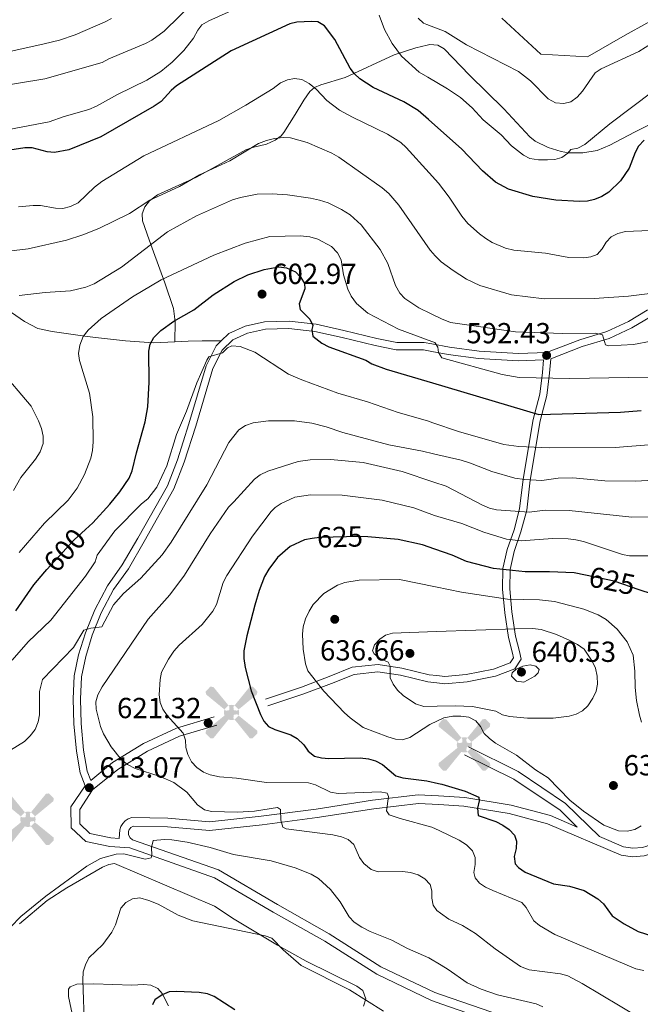
# Model space of a CAD drawing. Extents: x 600834 to 607735, y 720120 to 724850.
# Drawn here: x 604159 to 604373, y 721072 to 721412 of the extents above; entities that cross this region are included whole.
import ezdxf
from ezdxf.enums import TextEntityAlignment as Align

# ---------------------------------------------------------------- set-up
doc = ezdxf.new("R2010")
doc.units = 0
doc.header["$MEASUREMENT"] = 0
doc.linetypes.add('DGN Style 3', pattern=[120.985872, 86.41848, -34.567392])
doc.linetypes.add('DGN Style 5', pattern=[60.492936, 25.925544, -34.567392])
for name, color, linetype in [('Nivel 15', 7, 'Continuous'), ('Nivel 17', 7, 'Continuous'), ('Nivel 21', 7, 'Continuous'), ('Nivel 22', 7, 'Continuous'), ('Nivel 36', 7, 'Continuous'), ('Nivel 4', 7, 'Continuous'), ('Nivel 41', 7, 'Continuous'), ('Nivel 49', 7, 'Continuous'), ('Nivel 5', 7, 'Continuous'), ('Nivel 7', 7, 'Continuous')]:
    doc.layers.add(name, color=color, linetype=linetype)
doc.styles.add('Style-arial', font='arial.shx', dxfattribs={"bigfont": 'arialbig.shx'})
doc.styles.add('Style-ariali', font='ariali.shx', dxfattribs={"bigfont": 'arialibig.shx'})

# ---------------------------------------------------------------- blocks, each defined once
blk = doc.blocks.new('5PATER')
at = {"layer": 'Nivel 7', "linetype": 'Continuous', "lineweight": 0}
h = blk.add_hatch(color=53, dxfattribs=at)
edge = h.paths.add_edge_path()
edge.add_ellipse((0, 0), major_axis=(-1.1, -1.11), ratio=0.999422, start_angle=0, end_angle=360)
blk = doc.blocks.new('5AEGEN')
at = {"layer": 'Nivel 15', "linetype": 'Continuous', "lineweight": 0}
h = blk.add_hatch(color=9, dxfattribs=at)
edge = h.paths.add_edge_path()
edge.add_ellipse((0, 0), major_axis=(0, -2.64), ratio=0.999964, start_angle=203.6021, end_angle=246.6856, ccw=False)
edge.add_line((-1.06, 2.42), (-1.05, 2.43))
edge.add_line((-1.05, 2.43), (-6.25, 8.78))
edge.add_line((-6.25, 8.78), (-7.3, 8.93))
edge.add_line((-7.3, 8.93), (-8.9, 7.28))
edge.add_line((-8.9, 7.28), (-8.85, 6.28))
edge.add_line((-8.85, 6.28), (-2.45, 1.03))
h = blk.add_hatch(color=9, dxfattribs=at)
edge = h.paths.add_edge_path()
edge.add_line((8.8, 6.28), (8.9, 7.28))
edge.add_line((8.9, 7.28), (7.3, 8.93))
edge.add_line((7.3, 8.93), (6.25, 8.83))
edge.add_line((6.25, 8.83), (1.05, 2.43))
edge.add_line((1.05, 2.43), (1.05, 2.42))
edge.add_ellipse((0, 0), major_axis=(0, -2.64), ratio=0.999964, start_angle=113.556, end_angle=156.6422, ccw=False)
edge.add_line((2.42, 1.06), (2.45, 1.03))
edge.add_line((2.45, 1.03), (8.8, 6.28))
at = {"layer": 'Nivel 15', "linetype": 'Continuous', "lineweight": 0, "extrusion": (3.17155e-09, -5.96959e-10, 1)}
h = blk.add_hatch(color=9, dxfattribs=at)
edge = h.paths.add_edge_path()
edge.add_line((-0.65, -1.97), (-0.75, -0.92))
edge.add_line((-0.75, -0.92), (-0.95, -0.77))
edge.add_line((-0.95, -0.77), (-1.95, -0.67))
edge.add_line((-1.95, -0.67), (-2.45, -1.07))
edge.add_line((-2.45, -1.07), (-2.42, -1.06))
edge.add_ellipse((0, 0), major_axis=(0, -2.64), ratio=0.999964, start_angle=293.574, end_angle=383.5316)
edge.add_line((1.05, -2.42), (1.05, -2.42))
edge.add_line((1.05, -2.42), (0.65, -1.97))
edge.add_line((0.65, -1.97), (0.75, -0.92))
edge.add_line((0.75, -0.92), (0.95, -0.77))
edge.add_line((0.95, -0.77), (1.95, -0.62))
edge.add_line((1.95, -0.62), (2.45, -1.07))
edge.add_line((2.45, -1.07), (2.43, -1.04))
edge.add_ellipse((0, 0), major_axis=(0, -2.64), ratio=0.999964, start_angle=66.85, end_angle=113.556)
edge.add_line((2.42, 1.06), (2.45, 1.03))
edge.add_line((2.45, 1.03), (1.95, 0.63))
edge.add_line((1.95, 0.63), (0.95, 0.73))
edge.add_line((0.95, 0.73), (0.75, 0.93))
edge.add_line((0.75, 0.93), (0.65, 1.93))
edge.add_line((0.65, 1.93), (1.05, 2.43))
edge.add_line((1.05, 2.43), (1.05, 2.42))
edge.add_ellipse((0, 0), major_axis=(0, -2.64), ratio=0.999964, start_angle=156.6422, end_angle=203.6021)
edge.add_line((-1.06, 2.42), (-1.05, 2.43))
edge.add_line((-1.05, 2.43), (-0.7, 1.93))
edge.add_line((-0.7, 1.93), (-0.75, 0.93))
edge.add_line((-0.75, 0.93), (-0.95, 0.73))
edge.add_line((-0.95, 0.73), (-1.95, 0.63))
edge.add_line((-1.95, 0.63), (-2.45, 1.03))
edge.add_line((-2.45, 1.03), (-2.42, 1.04))
edge.add_ellipse((0, 0), major_axis=(0, -2.64), ratio=0.999964, start_angle=246.6856, end_angle=336.8894)
edge.add_line((-1.04, -2.43), (-1.05, -2.42))
edge.add_line((-1.05, -2.42), (-0.65, -1.97))
at = {"layer": 'Nivel 15', "linetype": 'Continuous', "lineweight": 0, "extrusion": (-1.05434e-09, -6.17089e-10, 1)}
h = blk.add_hatch(color=9, dxfattribs=at)
edge = h.paths.add_edge_path()
edge.add_line((-6.25, -8.87), (-1.05, -2.42))
edge.add_line((-1.05, -2.42), (-1.04, -2.43))
edge.add_ellipse((0, 0), major_axis=(0, -2.64), ratio=0.999964, start_angle=293.574, end_angle=336.8894, ccw=False)
edge.add_line((-2.42, -1.06), (-2.45, -1.07))
edge.add_line((-2.45, -1.07), (-8.85, -6.27))
edge.add_line((-8.85, -6.27), (-8.9, -7.27))
edge.add_line((-8.9, -7.27), (-7.3, -8.92))
edge.add_line((-7.3, -8.92), (-6.25, -8.87))
at = {"layer": 'Nivel 15', "linetype": 'Continuous', "lineweight": 0, "extrusion": (1.05457e-09, -6.16825e-10, 1)}
h = blk.add_hatch(color=9, dxfattribs=at)
edge = h.paths.add_edge_path()
edge.add_line((6.25, -8.87), (7.3, -8.92))
edge.add_line((7.3, -8.92), (8.9, -7.27))
edge.add_line((8.9, -7.27), (8.85, -6.27))
edge.add_line((8.85, -6.27), (2.45, -1.07))
edge.add_line((2.45, -1.07), (2.43, -1.04))
edge.add_ellipse((0, 0), major_axis=(0, -2.64), ratio=0.999964, start_angle=23.5316, end_angle=66.8499, ccw=False)
edge.add_line((1.05, -2.42), (1.05, -2.42))
edge.add_line((1.05, -2.42), (6.25, -8.87))
blk = doc.blocks.new('5PERFI')
at = {"layer": 'Nivel 17', "linetype": 'Continuous', "lineweight": 0}
h = blk.add_hatch(color=7, dxfattribs=at)
edge = h.paths.add_edge_path()
edge.add_arc((0, 0), 1.56, 315, 675)

msp = doc.modelspace()

# ---------------------------------------------------------------- linework, layer by layer
at = {"layer": 'Nivel 21', "color": 7, "linetype": 'DGN Style 3', "lineweight": 0}
for points in [[(604212.299, 721300.384, 601.753), (604212.407, 721307.235, 599.557), (604211.802, 721311.919, 598.001), (604208.878, 721320.674, 594.837), (604204.927, 721331.424, 589.78), (604203.441, 721335.597, 588.511), (604201.174, 721342.081, 587.206), (604201.027, 721344.516, 586.799), (604202.004, 721347.008, 586.383), (604203.551, 721349.034, 585.863), (604206.356, 721351.091, 585.285), (604219.821, 721357.195, 585.011), (604236.767, 721366.671, 584.736), (604239.099, 721367.476, 584.584), (604243.975, 721368.588, 584), (604246.942, 721370, 583.608), (604248.961, 721371.487, 583.287), (604249.884, 721372.597, 583.09), (604253.815, 721378.866, 581.887), (604256.776, 721383.738, 580.4), (604258.879, 721386.738, 579.247), (604260.544, 721388.107, 578.517), (604262.667, 721389.061, 577.786), (604271.128, 721391.601, 575.13), (604287.997, 721399.458, 568.533), (604295.444, 721401.852, 566.073), (604299.404, 721402.729, 565.639)], [(604299.404, 721402.729, 565.639), (604300.303, 721402.928, 565.541), (604302.996, 721402.702, 565.319), (604305.279, 721401.426, 565.249), (604313.926, 721392.426, 566.066), (604325.865, 721380.72, 567.446), (604334.741, 721371.146, 567.995), (604336.676, 721369.588, 568.336), (604341.116, 721367.397, 569.051), (604345.655, 721365.993, 569.73), (604348.099, 721365.606, 570.096), (604353.073, 721365.6, 570.7), (604358.014, 721366.409, 570.864), (604362.392, 721368.291, 571.307), (604370.912, 721372.73, 572.66), (604379.837, 721377.229, 573.531), (604384.199, 721379.184, 573.758), (604388.924, 721380.786, 573.698), (604393.781, 721382.053, 573.158), (604397.511, 721383.004, 572.386), (604408.985, 721386.143, 568.534), (604421.516, 721389.212, 565.525)], [(604212.299, 721300.384, 601.753), (604204.916, 721300.036, 599.671), (604195.256, 721300.653, 597.259), (604187.004, 721301.581, 595.29), (604182.103, 721302.215, 594.473), (604169.932, 721303.932, 593.174), (604165.045, 721305.011, 592.84), (604160.39, 721307.328, 591.976), (604155.981, 721310.447, 590.888), (604150.328, 721315.104, 589.123), (604148.547, 721316.17, 588.693), (604139.553, 721319.771, 588.144), (604130.404, 721323.571, 586.596), (604126.019, 721325.756, 585.685), (604121.883, 721328.457, 584.67), (604111.046, 721336.436, 582), (604106.806, 721338.985, 581.067), (604104.125, 721339.78, 580.518), (604095.263, 721340.064, 578.812)], [(604509.685, 721331.657, 577.576), (604504.368, 721329.802, 578.158), (604495.72, 721325.856, 578.295), (604486.332, 721322.74, 578.432), (604477.748, 721321.279, 578.707), (604463.142, 721320.962, 579.118), (604445.548, 721322.102, 580.902), (604430.94, 721323.453, 582.274), (604420.142, 721323.878, 583.235), (604412.192, 721323.621, 583.921), (604406.247, 721322.555, 584.607), (604400.227, 721319.788, 585.568), (604394.215, 721316.795, 585.98), (604381.305, 721313.608, 587.352), (604375.268, 721311.287, 588.038), (604368.856, 721307.425, 588.861), (604361.303, 721303.902, 590.096), (604352.061, 721301.101, 591.057), (604340.576, 721296.654, 592.429), (604330.925, 721296.303, 592.704), (604317.322, 721297.128, 593.527), (604307.019, 721298.509, 594.488), (604300.955, 721299.624, 594.87)], [(604300.955, 721299.624, 594.87), (604298.313, 721300.109, 595.037), (604288.926, 721300.105, 596.272), (604281.945, 721301.498, 597.369), (604270.6, 721304.282, 598.467), (604261.017, 721306.401, 599.702), (604251.718, 721307.471, 602.035), (604243.26, 721307.208, 602.859), (604236.623, 721305.777, 603.956), (604230.879, 721303.208, 604.231), (604228.261, 721300.653, 604.397)], [(604304.381, 721071.828, 607.132), (604300.826, 721073.064, 607.09), (604281.96, 721082.09, 606.815), (604264.065, 721093.536, 606.541), (604246.25, 721103.534, 606.815), (604226.044, 721115.39, 608.188), (604196.762, 721125.698, 610.383), (604189.826, 721126.149, 610.383), (604181.564, 721127.942, 610.931), (604176.54, 721132.664, 611.206), (604176.469, 721139.914, 612.304), (604181.309, 721147.154, 613.177), (604179.596, 721151.579, 613.425), (604178.353, 721159.115, 614.111), (604177.464, 721168.498, 613.837), (604177.203, 721177.103, 613.562), (604177.572, 721185.074, 612.602), (604179.115, 721192.357, 611.092), (604181.445, 721199.95, 610.132), (604184.663, 721207.908, 609.171), (604189.041, 721216.157, 608.622), (604194.168, 721223.432, 607.936), (604199.578, 721232.652, 607.113), (604209.715, 721250.669, 606.289), (604213.182, 721259.633, 606.015), (604217.172, 721272.006, 606.015), (604223.064, 721292.096, 605.054), (604226.57, 721299.004, 604.505), (604228.261, 721300.653, 604.397)], [(604228.261, 721300.653, 604.397), (604221.773, 721300.728, 603.788), (604216.848, 721300.599, 603.037), (604212.299, 721300.384, 601.753)], [(604339.47, 721294.112, 593.038), (604339.116, 721289.822, 594.899), (604338.238, 721282.28, 597.369), (604335.96, 721273.594, 600.662), (604332.458, 721253.011, 610.131), (604331.247, 721242.778, 614.522), (604329.336, 721235.515, 617.953), (604326.935, 721228.706, 621.658), (604325.461, 721222.083, 624.951), (604325.35, 721215.033, 628.245), (604326.141, 721206.861, 632.087), (604327.379, 721198.346, 635.792), (604328.759, 721192.964, 637.988), (604329.106, 721191.312, 639.36), (604327.969, 721189.601, 639.772), (604322.231, 721187.354, 639.772), (604312.849, 721185.538, 639.36), (604305.493, 721184.866, 638.4), (604302.676, 721185.19, 637.615)], [(604513.51, 721224.378, 585.683), (604507.238, 721212.424, 586.78), (604497.933, 721194.782, 588.976), (604487.595, 721173.947, 591.172), (604480.042, 721159.887, 593.093), (604474.293, 721144.566, 595.563), (604471.261, 721130.809, 598.033), (604466.024, 721118.25, 599.131), (604458.962, 721105.971, 599.954), (604449.345, 721096.708, 602.15), (604436.706, 721087.212, 604.345), (604420.502, 721075.471, 607.639), (604403.922, 721062.293, 611.207), (604393.674, 721055.434, 612.03), (604389.581, 721053.358, 612.41), (604385.214, 721051.838, 612.577), (604378.441, 721050.701, 612.424), (604371.555, 721050.946, 611.793), (604349.979, 721056.101, 609.56), (604323.999, 721065.006, 607.364), (604304.381, 721071.828, 607.132)], [(604387.672, 721202.157, 624.525), (604390.002, 721200.33, 624.799), (604391.918, 721195.369, 625.348), (604391.977, 721189.392, 625.348), (604387.138, 721181.375, 625.348), (604381.721, 721169.36, 626.172), (604378.776, 721158.373, 626.995), (604377.647, 721145.459, 628.642), (604378.471, 721135.023, 628.916), (604379.915, 721129.476, 629.191), (604378.034, 721127.807, 629.438), (604375.101, 721126.313, 629.611), (604373.629, 721125.89, 629.665), (604370.352, 721125.596, 629.705), (604367.139, 721126.132, 629.653), (604358.868, 721129.645, 629.35), (604347.095, 721141.016, 629.35), (604330.811, 721152.056, 629.624), (604313.596, 721160.541, 628.801)], [(604302.676, 721185.19, 637.615), (604300.071, 721185.49, 636.89), (604290.673, 721187.763, 635.381), (604282.453, 721189.035, 634.146), (604273.521, 721188.035, 632.911), (604265.501, 721184.825, 630.578), (604255.997, 721181.231, 628.794), (604243.589, 721177.077, 626.324)], [(604183.267, 721149.021, 613.236), (604190.836, 721155.229, 614.774), (604201.474, 721161.754, 617.244), (604212.844, 721167.042, 619.714), (604225.913, 721170.889, 621.635)], [(604193.104, 721128.942, 609.375), (604193.35, 721131.908, 609.453), (604193.714, 721133.072, 609.565), (604194.323, 721134.13, 609.752), (604195.148, 721135.028, 610.005), (604196.147, 721135.726, 610.311), (604197.41, 721136.246, 610.657), (604209.896, 721136.007, 611.206), (604224.218, 721134.752, 612.304), (604242.13, 721136.668, 614.225), (604261.042, 721139.133, 616.695), (604280.517, 721142.136, 619.439), (604296.289, 721144.065, 621.635), (604303.3, 721143.666, 622.715)], [(604303.3, 721143.666, 622.715), (604312.323, 721143.153, 624.105), (604328.308, 721140.473, 626.575), (604341.864, 721136.87, 628.771), (604351.159, 721132.92, 629.35)]]:
    msp.add_polyline3d(points, dxfattribs=at)
at = {"layer": 'Nivel 21', "color": 7, "linetype": 'Continuous', "lineweight": 0}
for points in [[(604376.369, 721309.032, 588.038), (604370.033, 721305.216, 588.861), (604362.198, 721301.561, 590.096), (604352.876, 721298.736, 591.057), (604342.012, 721294.529, 592.769), (604341.605, 721289.575, 594.899), (604340.701, 721281.817, 597.369), (604338.407, 721273.067, 600.662), (604334.933, 721252.654, 610.131), (604333.71, 721242.311, 614.522), (604331.727, 721234.78, 617.953), (604329.342, 721228.017, 621.658), (604327.956, 721221.788, 624.951), (604327.851, 721215.134, 628.245), (604328.624, 721207.162, 632.087), (604329.834, 721198.837, 635.792), (604331.194, 721193.531, 637.988), (604331.767, 721190.801, 639.36), (604329.616, 721187.56, 639.772), (604322.93, 721184.943, 639.772), (604313.202, 721183.059, 639.36), (604305.464, 721182.353, 638.4), (604302.714, 721182.669, 637.688)], [(604300.993, 721297.074, 594.85), (604298.086, 721297.608, 595.037), (604288.679, 721297.604, 596.272), (604281.402, 721299.057, 597.369), (604270.033, 721301.847, 598.467), (604260.604, 721303.932, 599.702), (604251.613, 721304.966, 602.035), (604243.565, 721304.717, 602.859), (604237.406, 721303.388, 603.956), (604232.306, 721301.107, 604.231), (604228.611, 721297.503, 604.505), (604225.397, 721291.171, 605.054), (604219.561, 721271.271, 606.015), (604215.539, 721258.798, 606.015), (604211.982, 721249.6, 606.289), (604201.745, 721231.407, 607.113), (604196.271, 721222.077, 607.936), (604191.176, 721214.846, 608.622), (604186.932, 721206.851, 609.171), (604183.804, 721199.113, 610.132), (604181.538, 721191.73, 611.092), (604180.059, 721184.755, 612.602), (604179.704, 721177.084, 613.562), (604179.961, 721168.655, 613.837), (604180.834, 721159.436, 614.111), (604182.021, 721152.24, 613.425), (604183.267, 721149.021, 613.236)], [(604339.47, 721294.112, 593.038), (604330.894, 721293.8, 592.704), (604317.079, 721294.639, 593.527), (604306.626, 721296.04, 594.488), (604300.993, 721297.074, 594.85)], [(604514.652, 721238.228, 585.683), (604510.725, 721225.527, 585.683), (604504.583, 721213.821, 586.78), (604495.262, 721196.149, 588.976), (604484.93, 721175.324, 591.172), (604477.303, 721161.13, 593.093), (604471.41, 721145.421, 595.563), (604468.388, 721131.716, 598.033), (604463.329, 721119.581, 599.131), (604456.573, 721107.836, 599.954), (604447.396, 721098.997, 602.15), (604434.925, 721089.627, 604.345), (604418.687, 721077.862, 607.639), (604402.151, 721064.718, 611.207), (604392.155, 721058.027, 612.03), (604388.404, 721056.125, 612.41), (604384.467, 721054.755, 612.577), (604378.244, 721053.71, 612.424), (604371.96, 721053.933, 611.793), (604350.816, 721058.986, 609.56), (604324.978, 721067.841, 607.364), (604304.332, 721075.021, 607.118)], [(604303.345, 721140.659, 622.737), (604311.988, 721140.168, 624.105), (604327.673, 721137.538, 626.575), (604340.887, 721134.025, 628.771), (604366.294, 721123.231, 629.653), (604370.237, 721122.573, 629.705), (604374.184, 721122.927, 629.665), (604376.206, 721123.51, 629.611), (604379.737, 721125.308, 629.438), (604382.736, 721127.97, 629.191), (604390.043, 721138.815, 627.399), (604397.011, 721151.293, 624.929), (604401.696, 721161.802, 622.458), (604406.64, 721174.793, 619.439), (604413.101, 721186.624, 616.42), (604420.225, 721196.32, 614.499), (604428.764, 721203.811, 612.578), (604438.272, 721210.868, 610.383), (604448.01, 721217.265, 608.736)], [(604302.714, 721182.669, 637.688), (604299.632, 721183.023, 636.89), (604290.188, 721185.308, 635.381), (604282.4, 721186.514, 634.146), (604274.136, 721185.588, 632.911), (604266.408, 721182.496, 630.578), (604256.836, 721178.876, 628.794), (604244.382, 721174.706, 626.324)], [(604193.104, 721128.942, 609.375), (604190.243, 721129.128, 610.383), (604183.013, 721130.697, 610.931), (604179.527, 721133.973, 611.206), (604179.478, 721139.017, 612.304), (604183.944, 721145.697, 613.127), (604192.579, 721152.78, 614.774), (604202.895, 721159.107, 617.244), (604213.907, 721164.227, 619.714), (604226.76, 721168.012, 621.635)], [(604351.159, 721132.92, 629.35), (604345.198, 721138.679, 629.35), (604329.298, 721149.457, 629.624), (604312.269, 721157.85, 628.801)], [(604304.332, 721075.021, 607.118), (604301.969, 721075.843, 607.09), (604283.421, 721084.717, 606.815), (604265.608, 721096.109, 606.541), (604247.743, 721106.137, 606.815), (604227.313, 721118.123, 608.188), (604197.717, 721128.542, 610.311), (604196.841, 721129.228, 609.801), (604196.343, 721130.219, 609.47), (604196.266, 721130.773, 609.421), (604196.313, 721131.329, 609.453), (604196.479, 721131.861, 609.565), (604197.135, 721132.757, 610.005), (604197.977, 721133.235, 610.657), (604209.737, 721133.01, 611.206), (604224.247, 721131.737, 612.304), (604242.483, 721133.689, 614.225), (604261.465, 721136.162, 616.695), (604280.928, 721139.163, 619.439), (604296.386, 721141.054, 621.635), (604303.345, 721140.659, 622.737)]]:
    msp.add_polyline3d(points, dxfattribs=at)
at = {"layer": 'Nivel 22', "color": 30, "linetype": 'DGN Style 5', "lineweight": 30, "flags": 128}
for points, elevation in [([(604168.156, 721221.766), (604177.553, 721231.994), (604181.455, 721235.607)], 600), ([(604278.857, 721233.019), (604276.253, 721233.235), (604262.179, 721232.822), (604259.653, 721232.436)], 625), ([(604372.548, 721214.794), (604363.863, 721217.75), (604353.965, 721219.801)], 625)]:
    msp.add_lwpolyline(points, dxfattribs=dict(at, elevation=elevation))
at = {"layer": 'Nivel 36', "color": 92, "linetype": 'Continuous', "lineweight": 0}
for points in [[(604158.709, 721099.504, 609.542), (604168.303, 721107.506, 609.022), (604175.06, 721111.871, 608.629), (604187.306, 721119.005, 607.817), (604189.58, 721119.969, 607.623), (604191.44, 721120.378, 607.483), (604226.014, 721105.61, 605.837), (604232.733, 721101.109, 605.837), (604247.767, 721092.158, 605.433), (604257.616, 721086.639, 605.174), (604275.118, 721077.986, 604.739), (604277.127, 721076.49, 604.857), (604278.165, 721073.636, 604.769), (604277.404, 721071.073, 604.375)], [(604210.07, 721071.194, 598.266), (604207.976, 721075.509, 599.689), (604206.443, 721077.225, 600.21), (604204.066, 721078.391, 600.61), (604201.6, 721078.582, 600.959), (604197.473, 721078.366, 601.583), (604184.379, 721078.839, 603.921), (604178.499, 721078.707, 604.876), (604176.137, 721077.778, 605.676), (604175.618, 721076.922, 605.837), (604175.563, 721074.433, 605.837), (604177.304, 721066.224, 605.837)]]:
    msp.add_polyline3d(points, dxfattribs=at)
at = {"layer": 'Nivel 4', "color": 30, "linetype": 'Continuous', "lineweight": 30, "flags": 128}
for points, elevation in [([(604299.79, 721377.067), (604296.233, 721380.198), (604291.323, 721383.143), (604280.729, 721388.104), (604276.141, 721391.145), (604274.288, 721392.823), (604272.787, 721394.838), (604267.539, 721404.744), (604263.931, 721409.399), (604261.636, 721410.798), (604259.415, 721410.965), (604254.398, 721410.686), (604251.967, 721410.096), (604231.766, 721400.83), (604212.894, 721388.728), (604210.987, 721387.11), (604207.566, 721383.337), (604205.21, 721381.707), (604186.723, 721371.057), (604175.72, 721366.629), (604170.757, 721365.659), (604168.268, 721365.899), (604163.096, 721367.334), (604160.596, 721367.266), (604155.393, 721366.495)], 575), ([(604374.229, 721369.924), (604372.333, 721367.867), (604371.129, 721365.672), (604369.098, 721360.272), (604366.1, 721355.871), (604362.047, 721351.986), (604359.61, 721350.52), (604357.133, 721349.483), (604354.693, 721348.926), (604351.922, 721348.829), (604343.736, 721349.213), (604335.849, 721350.517), (604327.444, 721353.014), (604322.995, 721355.515), (604318.448, 721359.418), (604311.34, 721366.902), (604299.79, 721377.067)], 575), ([(604181.455, 721235.607), (604183.987, 721237.951), (604189.91, 721244.364), (604193.377, 721248.631), (604196.504, 721253.259), (604197.594, 721255.812), (604199.038, 721262.09), (604202.065, 721272.71), (604202.997, 721277.898), (604203.45, 721286.446), (604203.297, 721297.094), (604203.752, 721299.585), (604205.024, 721301.833), (604207.419, 721304.306), (604211.937, 721307.532), (604218.882, 721311.422), (604225.567, 721316.601), (604232.718, 721321.177), (604237.472, 721323.427), (604243.084, 721325.377), (604248.194, 721326.209), (604250.85, 721325.94), (604253.913, 721324.562), (604255.774, 721322.601), (604257.075, 721320.464), (604257.102, 721318.654), (604255.22, 721313.432), (604255.514, 721311.547), (604258.863, 721308.172), (604259.897, 721306.018), (604259.588, 721304.633), (604259.933, 721302.334), (604263.046, 721299.924), (604265.398, 721298.679), (604278.157, 721294.087), (604280.261, 721292.733), (604285.185, 721290.897), (604301.157, 721286.154)], 600), ([(604301.157, 721286.154), (604337.887, 721275.246), (604366.114, 721276.085), (604373.259, 721276.613)], 600), ([(604259.653, 721232.436), (604257.029, 721232.035), (604252.124, 721229.776), (604247.741, 721225.957), (604244.688, 721221.945), (604243.247, 721219.328), (604241.377, 721214.521), (604239.888, 721209.524), (604237.139, 721198.915), (604236.157, 721193.772), (604236.109, 721191.062), (604236.516, 721188.004), (604238.658, 721179.962), (604241.872, 721171.793), (604242.999, 721169.502), (604244.635, 721167.611), (604246.85, 721166.547), (604252.302, 721164.712), (604254.496, 721163.52), (604256.848, 721161.257), (604258.297, 721159.107), (604260.478, 721157.379), (604262.9, 721156.76), (604265.42, 721156.598), (604276.278, 721156.797), (604279.136, 721156.503), (604281.508, 721155.721), (604283.985, 721154.446), (604288.588, 721150.609), (604290.971, 721149.853), (604299.268, 721148.832), (604303.236, 721147.951)], 625), ([(604302.02, 721228.766), (604297.768, 721230.254), (604289.332, 721232.149), (604278.857, 721233.019)], 625), ([(604353.965, 721219.801), (604350.092, 721220.604), (604341.533, 721221.026), (604333.209, 721220.995), (604322.239, 721222.084), (604312.959, 721224.525), (604307.965, 721226.686), (604302.02, 721228.766)], 625), ([(604157.393, 721207.575), (604163.653, 721216.461), (604167.392, 721220.934), (604168.156, 721221.766)], 600), ([(604377.119, 721213.238), (604372.548, 721214.794)], 625), ([(604303.236, 721147.951), (604304.457, 721147.68), (604312.493, 721145.318), (604317.197, 721143.18), (604317.361, 721141.912), (604316.695, 721139.419), (604316.994, 721136.936), (604323.084, 721134.869), (604325.481, 721133.605), (604327.634, 721132.112), (604329.542, 721130.105), (604330.16, 721128.085), (604330.047, 721125.551), (604329.43, 721122.736), (604329.729, 721120.254), (604330.894, 721118.975), (604333.212, 721117.386), (604342.968, 721113.354), (604348.502, 721112.471), (604353.582, 721110.955), (604358.215, 721108.099), (604360.165, 721106.461), (604363.245, 721102.3), (604367.279, 721099.531), (604372.186, 721096.816), (604377.253, 721095.302)], 625), ([(604232.974, 721069.804), (604225.929, 721074.478), (604223.526, 721075.375), (604220.713, 721075.808), (604212.881, 721076.192), (604210.392, 721075.983), (604207.922, 721074.944), (604205.369, 721073.229), (604204.545, 721071.597)], 600)]:
    msp.add_lwpolyline(points, dxfattribs=dict(at, elevation=elevation))
at = {"layer": 'Nivel 49', "color": 1, "linetype": 'Continuous', "lineweight": 0}
msp.add_polyline3d([(604325.074, 721412.12, 561.556), (604338.547, 721399.604, 561.995), (604354.717, 721398.709, 561.995), (604367.642, 721406.214, 561.995), (604382.668, 721414.441, 562.873), (604394.587, 721417.018, 562.434)], dxfattribs=at)
at = {"layer": 'Nivel 5', "color": 30, "linetype": 'Continuous', "lineweight": 0, "flags": 128}
for points, elevation in [([(604224.3, 721423.014), (604208.657, 721407.573), (604204.358, 721404.492), (604202.163, 721403.294), (604189.503, 721397.991), (604187.213, 721396.726), (604167.467, 721391.144), (604139.423, 721386.541)], 565), ([(604234.087, 721415.603), (604224, 721411.13), (604221.619, 721409.771), (604220.21, 721407.915), (604218.717, 721405.138), (604215.403, 721400.924), (604211.384, 721396.915), (604207.482, 721393.672), (604202.689, 721390.707), (604192.522, 721385.725), (604185.266, 721381.668), (604182.604, 721380.562), (604174.086, 721378.084), (604168.901, 721376.237), (604147.711, 721372.299)], 570), ([(604190.474, 721412.001), (604188.263, 721410.824), (604177.884, 721406.267), (604172.49, 721404.483), (604167.213, 721403.16), (604155.356, 721400.604)], 560), ([(604299.57, 721391.689), (604296.61, 721393.422), (604290.485, 721398.934), (604287.243, 721403.327), (604284.675, 721408.133), (604282.78, 721413.097)], 570), ([(604299.296, 721409.931), (604298.147, 721410.385), (604296.298, 721412.068)], 565), ([(604378.924, 721404.731), (604372.348, 721400.525), (604359.453, 721394.593), (604357.348, 721393.237), (604352.982, 721386.852), (604351.122, 721384.842), (604348.928, 721383.208), (604346.489, 721382.599), (604343.605, 721382.893), (604341.102, 721384.273), (604335.042, 721390.486), (604330.903, 721393.626), (604312.909, 721402.886), (604305.543, 721407.464), (604299.296, 721409.931)], 565), ([(604300.067, 721358.641), (604292.113, 721367.48), (604290.252, 721369.149), (604285.714, 721371.976), (604273.592, 721377.843), (604269.163, 721380.321), (604264.798, 721383.593), (604261.018, 721387.528), (604258.65, 721389.485), (604256.104, 721390.887), (604253.621, 721391.185), (604251.156, 721390.736), (604248.748, 721389.697), (604246.234, 721387.797), (604236.851, 721381.995), (604227.537, 721376.759), (604201.611, 721364.566), (604187.101, 721355.674), (604184.587, 721353.715), (604178.907, 721348.331), (604176.318, 721347.049), (604173.654, 721346.425), (604171.154, 721346.516), (604166, 721347.409), (604163.421, 721347.429), (604158.41, 721346.987)], 580), ([(604377.3, 721386.926), (604362.348, 721375.603), (604353.779, 721368.512), (604351.385, 721367.252), (604348.936, 721366.74), (604347.857, 721365.468), (604345.799, 721363.974), (604343.388, 721363.307), (604340.867, 721363.192), (604337.795, 721363.205), (604334.843, 721363.636), (604332.611, 721364.764), (604328.462, 721368.033), (604324.909, 721371.782), (604318.667, 721377.028), (604314.871, 721381.077), (604310.813, 721384.636), (604306.385, 721387.698), (604299.57, 721391.689)], 570), ([(604300.469, 721331.918), (604300.355, 721332.053), (604289.591, 721347.516), (604286.128, 721351.548), (604283.88, 721353.537), (604268.874, 721364.041), (604266.444, 721365.454), (604258.014, 721369.211), (604252.203, 721370.725), (604249.703, 721370.865), (604246.641, 721370.484), (604243.97, 721369.865), (604241.2, 721368.761), (604231.251, 721362.874), (604220.831, 721357.939), (604213.884, 721353.959), (604203.645, 721349.195), (604196.7, 721344.696), (604186.108, 721339.501), (604180.604, 721337.237), (604174.958, 721335.432), (604161.66, 721332.5), (604142.136, 721330.105)], 585), ([(604376.15, 721338.759), (604367.775, 721338.394), (604365.16, 721337.759), (604362.823, 721336.63), (604361.118, 721334.8), (604359.733, 721332.41), (604358.066, 721330.548), (604355.845, 721329.701), (604353.375, 721329.308), (604348.199, 721329.522), (604340.24, 721330.999), (604329.303, 721332.046), (604326.403, 721332.677), (604321.739, 721334.623), (604319.567, 721336.005), (604317.364, 721337.612), (604313.416, 721341.247), (604311.271, 721343.769), (604306.925, 721350.276), (604303.286, 721355.064), (604300.067, 721358.641)], 580), ([(604158.626, 721316.345), (604167.506, 721317.408), (604176.25, 721317.954), (604181.542, 721319.284), (604184.422, 721320.429), (604193.911, 721326.182), (604209.757, 721338.36), (604219.788, 721343.8), (604232.166, 721349.355), (604235.013, 721350.212), (604240.758, 721351.281), (604245.836, 721351.388), (604251.171, 721351.077), (604259.077, 721349.99), (604262.217, 721349.261), (604265.239, 721348.298), (604269.779, 721345.995), (604272.74, 721344.135), (604276.637, 721340.773), (604283.147, 721332.253), (604285.798, 721327.363), (604288.45, 721319.838), (604289.95, 721317.136), (604291.681, 721315.333), (604296.446, 721312.088), (604300.799, 721309.977)], 590), ([(604158.623, 721227.711), (604167.319, 721237.835), (604175.531, 721245.697), (604178.61, 721249.813), (604181.089, 721254.633), (604183.262, 721260.232), (604183.881, 721262.909), (604184.082, 721265.812), (604183.961, 721274.527), (604182.802, 721282.637), (604179.386, 721293.901), (604179.027, 721296.382), (604179.495, 721299.206), (604180.686, 721302.203), (604182.369, 721304.337), (604186.842, 721308.433), (604197.728, 721315.908), (604207.548, 721321.73), (604225.806, 721330.301), (604236.566, 721334.41), (604245.045, 721336.725), (604255.68, 721336.968), (604258.906, 721336.631), (604261.678, 721335.783), (604266.392, 721333.304), (604268.474, 721331.024), (604269.677, 721328.689), (604270.456, 721323.437), (604271.967, 721318.541), (604273.108, 721316.136), (604274.927, 721313.626), (604278.922, 721310.299), (604289.519, 721304.744), (604300.942, 721300.496)], 595), ([(604403.031, 721321.645), (604401.583, 721323.749), (604399.309, 721325.568), (604396.945, 721326.509), (604396.259, 721326.597), (604394.468, 721326.119), (604388.307, 721321.087), (604383.262, 721318.49), (604377.126, 721317.142), (604368.825, 721316.152), (604356.988, 721315.309), (604339.768, 721315.207), (604328.483, 721316.585), (604317.492, 721319.792), (604312.901, 721321.995), (604308.323, 721324.998), (604304.164, 721328.022), (604302.08, 721330.013), (604300.469, 721331.918)], 585), ([(604300.799, 721309.977), (604304.358, 721308.251), (604307.455, 721307.085), (604329.82, 721303.804), (604346.136, 721303.274), (604357.407, 721303.384), (604359.843, 721302.821), (604360.885, 721299.383), (604362.055, 721299.009), (604370.613, 721299.498), (604376.652, 721300.543)], 590), ([(604300.942, 721300.496), (604301.985, 721300.108), (604303.072, 721298.522), (604303.229, 721296.636), (604304.397, 721294.851), (604325.284, 721289.054), (604331.117, 721288.05), (604348.593, 721287.689), (604409.355, 721288.744)], 595), ([(604301.364, 721272.421), (604299.492, 721273.062), (604289.337, 721275.953), (604278.751, 721279.674), (604268.53, 721282.692), (604256.113, 721287.234), (604251.491, 721289.235), (604239.902, 721296.837), (604234.819, 721298.721), (604232.007, 721299.016), (604230.448, 721298.31), (604228.761, 721296.589), (604224.078, 721295.208), (604223.306, 721294.049), (604219.843, 721286.155), (604216.367, 721276.405), (604212.921, 721268.391), (604209.489, 721257.614), (604206.054, 721250.226), (604202.947, 721246.225), (604200.785, 721244.436), (604191.651, 721235.119), (604185.517, 721226.679), (604184.849, 721224.416), (604181.536, 721219.456), (604169.479, 721204.259), (604161.72, 721196.852), (604156.171, 721190.519)], 605), ([(604156.619, 721249.012), (604159.11, 721253.557), (604164.227, 721259.893), (604165.789, 721262.41), (604166.866, 721265.275), (604166.882, 721267.778), (604166.277, 721270.474), (604165.257, 721273.122), (604162.753, 721278.146), (604151.693, 721291.097)], 590), ([(604301.525, 721261.718), (604297.753, 721262.592), (604286.18, 721264.853), (604270.317, 721269.055), (604264.561, 721271.016), (604259.528, 721272.286), (604253.628, 721273.116), (604244.602, 721273.076), (604239.376, 721272.461), (604236.644, 721271.521), (604234.434, 721269.972), (604230.907, 721265.62), (604223.314, 721251.041), (604210.984, 721231.211), (604207.987, 721226.899), (604200.569, 721218.77), (604194.626, 721213.506), (604191.089, 721209.651), (604187.094, 721202.059), (604183.323, 721201.561), (604180.889, 721200.893), (604177.357, 721194.872), (604166.648, 721183.864), (604165.582, 721179.717), (604165.658, 721171.641), (604165.188, 721169.189), (604164.075, 721166.587), (604162.381, 721164.354), (604160.413, 721162.476), (604153.176, 721157.888)], 610), ([(604388.757, 721265.879), (604364.218, 721263.935), (604341.533, 721263.758), (604331.029, 721264.208), (604325.865, 721264.94), (604310.211, 721269.391), (604301.364, 721272.421)], 605), ([(604301.671, 721251.964), (604290.726, 721255.658), (604277.296, 721258.704), (604265.958, 721259.698), (604258.993, 721259.643), (604254.838, 721259.098), (604244.354, 721255.709), (604241.788, 721254.487), (604239.799, 721252.971), (604232.67, 721245.188), (604230.8, 721243.282), (604224.444, 721234.056), (604215.655, 721219.789), (604210.559, 721213.06), (604203.09, 721204.606), (604187.202, 721181.288), (604185.756, 721178.557), (604185.05, 721176.155), (604185.164, 721173.564), (604186.6, 721167.56), (604187.684, 721165.084), (604190.308, 721160.62), (604193.86, 721156.146), (604195.979, 721154.517), (604198.625, 721153.114), (604207.214, 721150.402), (604211.929, 721148.308), (604216.389, 721145), (604220.112, 721140.536), (604222.57, 721138.81), (604224.923, 721138.281), (604233.904, 721138.093), (604239.842, 721138.381), (604247.704, 721139.656), (604248.77, 721138.929), (604248.852, 721135.292), (604249.612, 721132.914), (604250.769, 721132.272), (604266.791, 721130.209), (604269.814, 721129.558), (604272.137, 721128.659), (604274.076, 721126.883), (604276.008, 721122.389), (604277.456, 721120.359), (604280.055, 721118.284), (604282.429, 721117.428), (604290.849, 721117.532), (604293.592, 721117.194), (604296.236, 721116.371), (604298.506, 721115.058), (604300.413, 721113.05), (604300.987, 721110.892), (604301.012, 721108.359), (604301.47, 721105.902), (604302.711, 721104.094), (604303.908, 721103.232)], 615), ([(604390.755, 721253.291), (604371.116, 721252.307), (604360.652, 721252.385), (604349.647, 721253.431), (604344.615, 721253.359), (604338.973, 721252.498), (604332.937, 721252.807), (604329.663, 721253.327), (604321.628, 721255.643), (604314.334, 721258.529), (604311.091, 721259.5), (604301.525, 721261.718)], 610), ([(604383.895, 721240.133), (604370.038, 721239.813), (604348.372, 721242.179), (604340.037, 721242.235), (604334.61, 721241.538), (604323.274, 721242.393), (604320.846, 721242.989), (604318.482, 721243.998), (604305.972, 721250.512), (604301.671, 721251.964)], 615), ([(604301.844, 721240.458), (604294.809, 721243.082), (604283.813, 721245.729), (604270.091, 721247.441), (604259.157, 721247.534), (604253.745, 721246.731), (604249.017, 721244.614), (604246.948, 721243.204), (604245.505, 721241.769), (604239.141, 721233.326), (604230.199, 721219.679), (604229.03, 721217.294), (604226.691, 721209.686), (604225.444, 721207.444), (604221.712, 721202.763), (604213.757, 721195.62), (604211.955, 721193.647), (604210.087, 721190.861), (604207.691, 721186.325), (604207.186, 721183.874), (604206.896, 721178.571), (604207.241, 721175.867), (604208.188, 721173.554), (604209.657, 721171.427), (604215.219, 721165.263), (604215.972, 721162.878), (604216.091, 721160.331), (604216.742, 721157.886), (604218.065, 721155.401), (604219.856, 721153.407), (604222.212, 721151.839), (604224.536, 721150.914), (604227.66, 721150.195), (604233.606, 721149.787), (604243.984, 721148.302), (604258.442, 721148.142), (604260.842, 721147.447), (604265.989, 721144.915), (604268.645, 721144.506), (604283.154, 721145.023), (604285.604, 721144.572), (604285.978, 721143.485), (604285.382, 721138.552), (604286.224, 721137.179), (604290.091, 721135.806), (604301.002, 721132.857), (604303.481, 721131.668)], 620), ([(604376.469, 721226.492), (604369.156, 721226.497), (604366.704, 721226.993), (604353.359, 721231.453), (604350.682, 721232.026), (604348.008, 721232.368), (604342.62, 721232.453), (604331.806, 721231.702), (604326.763, 721232.248), (604318.883, 721234.661), (604311.348, 721237.626), (604302.99, 721240.031), (604301.844, 721240.458)], 620), ([(604302.216, 721215.765), (604289.764, 721218.31), (604275.905, 721218.128), (604270.935, 721217.286), (604268.455, 721216.389), (604263.702, 721213.496), (604260.082, 721209.723), (604258.605, 721207.367), (604257.433, 721204.777), (604256.631, 721202.006), (604256.332, 721199.522), (604256.612, 721194.26), (604257.396, 721189.233), (604258.204, 721186.838), (604263.71, 721179.835), (604270.875, 721172.353), (604272.78, 721170.576), (604277.26, 721167.307), (604285.83, 721164.027), (604288.416, 721163.27), (604290.906, 721163.005), (604293.397, 721163.866), (604300.253, 721168.354), (604302.91, 721169.601)], 630), ([(604373.275, 721169.109), (604372.582, 721171.523), (604371.546, 721176.568), (604371.081, 721181.118), (604371.073, 721186.69), (604370.42, 721192.209), (604368.34, 721196.844), (604364.898, 721201.181), (604361.11, 721204.547), (604358.403, 721206.182), (604353.365, 721208.067), (604343.298, 721210.71), (604338.137, 721211.279), (604327.129, 721211.585), (604311.266, 721213.916), (604302.216, 721215.765)], 630), ([(604302.835, 721174.613), (604309.024, 721174.753), (604314.966, 721174.535), (604323.014, 721172.854), (604325.321, 721171.607), (604327.816, 721171.041), (604334.025, 721170.439), (604342.819, 721170.48), (604348.339, 721171.132), (604350.772, 721171.893), (604353.017, 721173.02), (604354.816, 721174.755), (604356.52, 721177.337), (604357.648, 721179.789), (604358.112, 721182.248), (604358.031, 721185.008), (604357.431, 721187.753), (604356.349, 721190.137), (604353.498, 721194.255), (604351.29, 721195.908), (604348.635, 721197.291), (604343.955, 721199.351), (604338.699, 721201.091), (604335.696, 721201.4), (604329.808, 721201.296), (604302.447, 721200.374)], 635), ([(604302.447, 721200.374), (604287.411, 721199.867), (604284.978, 721199.153), (604283.012, 721197.706), (604281.189, 721195.8), (604280.472, 721193.721), (604281.081, 721192.714), (604283.309, 721190.94), (604285.853, 721189.768), (604286.603, 721188.393), (604286.585, 721184.424), (604287.677, 721182.187), (604289.175, 721180.186), (604291.13, 721178.325), (604295.388, 721175.402), (604298.251, 721174.509), (604302.835, 721174.613)], 635), ([(604332.704, 721182.951), (604330.216, 721183.202), (604328.446, 721184.996), (604328.667, 721186.089), (604330.035, 721187.391), (604332.328, 721188.381), (604334.856, 721188.912), (604336.886, 721188.472), (604338.049, 721187.24), (604337.692, 721186.085), (604336.46, 721184.922), (604332.704, 721182.951)], 640), ([(604302.91, 721169.601), (604305.133, 721170.645), (604308.231, 721171.154), (604310.948, 721171.181), (604313.715, 721170.793), (604316.213, 721169.575), (604317.798, 721167.61), (604319.065, 721165.228), (604320.842, 721163.47), (604322.924, 721161.899), (604330.19, 721157.693), (604336.779, 721152.646), (604341.066, 721149.878), (604348.627, 721142.186), (604353.288, 721138.406), (604360.36, 721133.503), (604365.35, 721131.653), (604368.391, 721131.452), (604371.01, 721132.03), (604373.146, 721133.327)], 630), ([(604303.481, 721131.668), (604310.404, 721128.347), (604312.896, 721126.804), (604314.989, 721124.66), (604315.887, 721122.366), (604315.91, 721119.972), (604315.43, 721117.251), (604315.956, 721115.322), (604317.446, 721113.586), (604319.499, 721112.157), (604321.973, 721110.965), (604331.971, 721106.914), (604333.508, 721105.087), (604336.15, 721100.588), (604338.071, 721098.922), (604343.408, 721095.79), (604371.383, 721083.954), (604374.151, 721083.383)], 620), ([(604167.792, 721109.083), (604181.919, 721119.444), (604186.683, 721122.023), (604192.101, 721123.596), (604194.68, 721123.621), (604202.111, 721121.852), (604204.087, 721122.286), (604204.354, 721123.21), (604204.236, 721125.833), (604204.87, 721128.248), (604208.722, 721128.594), (604211.255, 721128.527), (604216.559, 721127.658), (604224.497, 721125.802), (604232.533, 721123.44), (604245.594, 721121.22), (604253.825, 721118.887), (604259.353, 721116.658), (604261.901, 721115.163), (604266.036, 721111.382), (604269.349, 721107.074), (604272.438, 721101.867), (604274.229, 721100.121), (604276.853, 721098.357), (604279.671, 721096.872), (604287.185, 721093.851), (604292.622, 721090.967), (604299.975, 721087.77), (604304.179, 721085.195)], 610), ([(604155.547, 721098.347), (604159.197, 721102.085), (604167.792, 721109.083)], 610), ([(604181.187, 721063.233), (604180.509, 721080.105), (604180.665, 721082.961), (604181.461, 721085.327), (604182.667, 721087.818), (604187.479, 721092.422), (604190.571, 721096.605), (604191.88, 721099.142), (604193.711, 721104.962), (604195.441, 721106.913), (604197.685, 721108.178), (604200.196, 721108.481), (604203.287, 721107.597), (604206.595, 721106.287), (604213.49, 721102.485), (604218.545, 721100.527), (604243.49, 721095.412), (604245.826, 721094.51), (604249.663, 721090.499), (604255.84, 721085.08), (604272.592, 721076.679), (604284.251, 721069.379)], 605), ([(604303.908, 721103.232), (604306.859, 721101.107), (604311.592, 721098.983), (604316.005, 721096.166), (604322.846, 721090.897), (604331.558, 721084.819), (604334.501, 721083.684), (604345.382, 721082.225), (604347.922, 721081.513), (604352.858, 721078.946), (604372.468, 721067.203)], 615), ([(604304.179, 721085.195), (604306.564, 721083.734), (604313.181, 721079.106), (604317.961, 721076.907), (604323.686, 721074.975), (604336.972, 721071.908), (604339.317, 721070.802)], 610)]:
    msp.add_lwpolyline(points, dxfattribs=dict(at, elevation=elevation))

# ---------------------------------------------------------------- block references
at = {"layer": 'Nivel 15', "color": 9, "linetype": 'Continuous', "lineweight": 0}
for p in [(604231.868, 721172.453, 621.883), (604312.222, 721161.275, 630), (604161.614, 721135.578, 612.003)]:
    msp.add_blockref('5AEGEN', p, dxfattribs=at)
at = {"layer": 'Nivel 17', "color": 7, "linetype": 'Continuous', "lineweight": 0}
msp.add_blockref('5PERFI', (604267.472, 721204.598, 631.568), dxfattribs=at)
at = {"layer": 'Nivel 7', "color": 53, "linetype": 'Continuous', "lineweight": 0}
for p in [(604242.387, 721316.826, 602.968), (604340.585, 721295.687, 592.429), (604293.42, 721192.834, 636.662), (604331.887, 721186.396, 640.526), (604223.795, 721168.799, 621.323), (604182.801, 721146.478, 613.067), (604363.63, 721147.245, 632.095)]:
    msp.add_blockref('5PATER', p, dxfattribs=at)

# ---------------------------------------------------------------- texts
at = {"layer": 'Nivel 41', "color": 7, "linetype": 'Continuous', "lineweight": 0, "style": 'Style-arial'}
for s, p in [('602.97', (604245.887, 721320.326, 602.968)), ('592.43', (604312.888, 721299.852, 592.429)), ('636.66', (604262.382, 721190.38, 636.662)), ('640.53', (604335.387, 721189.896, 640.526)), ('621.32', (604192.341, 721170.477, 621.323)), ('613.07', (604186.301, 721149.978, 613.067)), ('632.10', (604367.13, 721150.745, 632.095))]:
    msp.add_text(s, height=7, dxfattribs=at).set_placement(p)
at = {"layer": 'Nivel 41', "color": 7, "linetype": 'Continuous', "lineweight": 0, "style": 'Style-ariali'}
for s, rotation, p in [('600', 47.42581, (604174.297, 721228.45, 600)), ('625', 1.68086, (604269.265, 721233.03, 625)), ('625', 348.29137, (604363.171, 721217.893, 625))]:
    msp.add_text(s, height=7, rotation=rotation, dxfattribs=at).set_placement(p, align=Align.MIDDLE_CENTER)

doc.saveas('drawing.dxf')
